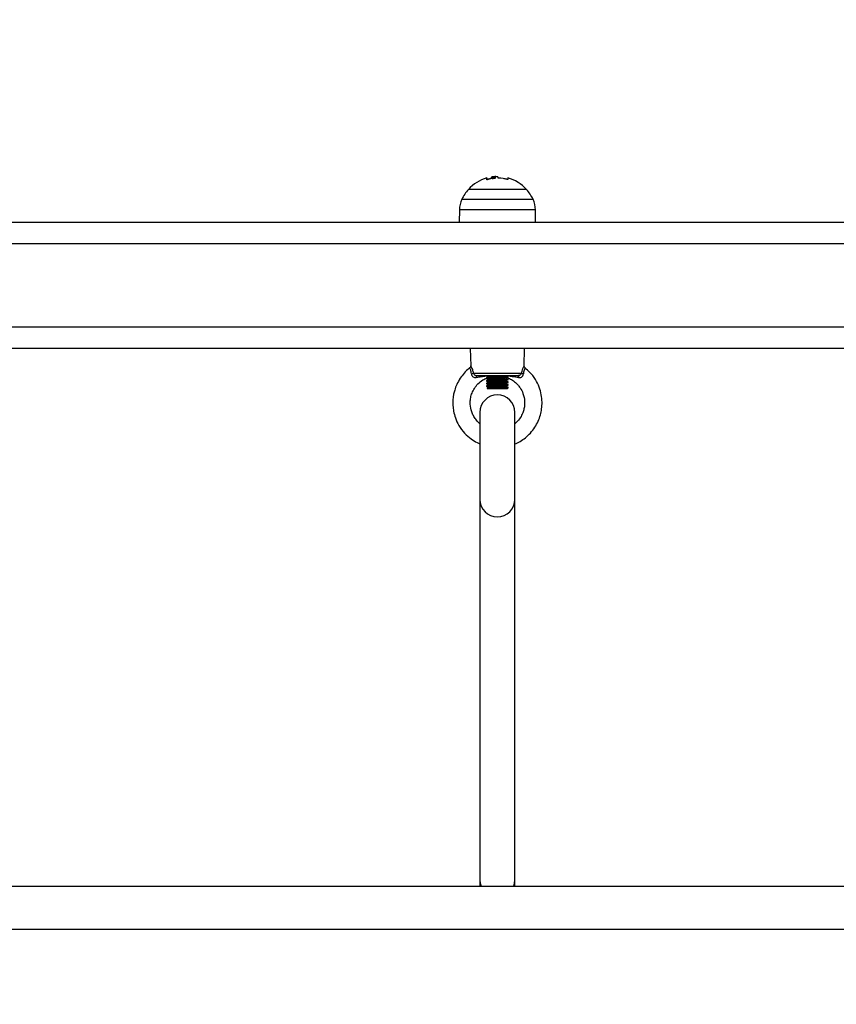
# Model space of a CAD drawing. Units: millimetres. Extents: x -7.4 to 15.1, y 0 to 15.9.
# Drawn here: x 4.4 to 4.8, y 5.7 to 6.2 of the extents above; entities that cross this region are included whole.
import ezdxf

# ---------------------------------------------------------------- set-up
doc = ezdxf.new("R2010")
doc.units = ezdxf.units.MM
doc.layers.add('DIASTASEIS', color=253, linetype='Continuous', lineweight=5)
doc.layers.add('Make2D$Visible$Tangents', color=8, linetype='Continuous')
doc.styles.get("Standard").update_dxf_attribs({"font": 'ARIALN.TTF'})
doc.dimstyles.get("Standard").update_dxf_attribs({"dimtxt": 0.18, "dimasz": 0.15, "dimexe": 0.18, "dimexo": 0.0625, "dimgap": 0.09, "dimtad": 0, "dimtih": 1, "dimtoh": 1, "dimzin": 0, "dimdsep": 46, "dimtxsty": 'Standard', "dimblk": 'OBLIQUE', "dimcen": 0.09, "dimadec": 0, "dimazin": 0, "dimtfac": 1, "dimtofl": 0, "dimtmove": 0, "dimatfit": 3, "dimfxl": 1, "dimtolj": 1, "dimtzin": 0, "dimarcsym": 0})

# ---------------------------------------------------------------- blocks, each defined once
blk = doc.blocks.new('_Oblique')
at = {"color": 0, "linetype": 'ByBlock', "lineweight": -2}
blk.add_line((-0.5, -0.5), (0.5, 0.5), dxfattribs=at)
blk = doc.blocks.new('*D45')
at = {"layer": 'Defpoints', "color": 0}
for p in [(6.832903983693996, 6.120102431273153), (1.686950827837563, 5.672606014553821), (6.832903983693996, 0.6475454622177494)]:
    blk.add_point(p, dxfattribs=at)
at = {"layer": 'DIASTASEIS', "color": 0, "lineweight": -2}
for p, q in [((6.832903983693996, 6.057602431273153), (6.832903983693996, 0.4675454622177495)), ((1.686950827837563, 5.610106014553821), (1.686950827837563, 0.4675454622177495)), ((1.686950827837563, 0.6475454622177494), (3.977649097443815, 0.6475454622177494)), ((6.832903983693996, 0.6475454622177494), (4.542205714087744, 0.6475454622177494))]:
    blk.add_line(p, q, dxfattribs=at)
at = {"layer": 'DIASTASEIS', "color": 0, "linetype": 'ByBlock', "lineweight": -2, "xscale": 0.15, "yscale": 0.15, "zscale": 0.15, "rotation": 180}
blk.add_blockref('_Oblique', (1.686950827837563, 0.6475454622177494), dxfattribs=at)
at = {"layer": 'DIASTASEIS', "color": 0, "linetype": 'ByBlock', "lineweight": -2, "xscale": 0.15, "yscale": 0.15, "zscale": 0.15}
blk.add_blockref('_Oblique', (6.832903983693996, 0.6475454622177494), dxfattribs=at)
at = {"layer": 'DIASTASEIS', "color": 0, "insert": (4.259927405765779, 0.6475454622177494), "char_height": 0.18, "attachment_point": 5}
blk.add_mtext('\\A1;5.15', dxfattribs=at)
blk = doc.blocks.new('*D46')
at = {"layer": 'Defpoints', "color": 0}
for p in [(2.651144542110387, 8.209292418512632), (8.774494417666574, 8.209292418512632), (2.356654227834724, 3.074095065835536)]:
    blk.add_point(p, dxfattribs=at)
at = {"layer": 'DIASTASEIS', "color": 0, "lineweight": -2}
for p, q in [((2.713644542110387, 8.209292418512632), (8.954494417666574, 8.209292418512632)), ((8.774494417666574, 8.209292418512632), (8.774494417666574, 5.823596879963988)), ((8.774494417666574, 3.074095065835536), (8.774494417666574, 5.45979060438418)), ((2.419154227834724, 3.074095065835536), (8.954494417666574, 3.074095065835536))]:
    blk.add_line(p, q, dxfattribs=at)
at = {"layer": 'DIASTASEIS', "color": 0, "linetype": 'ByBlock', "lineweight": -2, "xscale": 0.15, "yscale": 0.15, "zscale": 0.15}
for p, rotation in [((8.774494417666574, 8.209292418512632), 90), ((8.774494417666574, 3.074095065835536), 270)]:
    blk.add_blockref('_Oblique', p, dxfattribs=dict(at, rotation=rotation))
at = {"layer": 'DIASTASEIS', "color": 0, "insert": (8.774494417666574, 5.641693742174084), "char_height": 0.18, "attachment_point": 5}
blk.add_mtext('\\A1;5.15', dxfattribs=at)
blk = doc.blocks.new('*D47')
at = {"layer": 'Defpoints', "color": 0}
for p in [(8.339351632375951, 6.383559282637179), (0.1877517036259633, 5.692002388382207), (8.339351632375951, 0.180000000000291)]:
    blk.add_point(p, dxfattribs=at)
at = {"layer": 'DIASTASEIS', "color": 0, "lineweight": -2}
for p, q in [((8.339351632375951, 6.321059282637179), (8.339351632375951, 2.910449659054848e-13)), ((0.1877517036259633, 5.629502388382207), (0.1877517036259633, 2.910449659054848e-13)), ((0.1877517036259633, 0.180000000000291), (3.981273359678993, 0.180000000000291)), ((8.339351632375951, 0.180000000000291), (4.545829976322922, 0.180000000000291))]:
    blk.add_line(p, q, dxfattribs=at)
at = {"layer": 'DIASTASEIS', "color": 0, "linetype": 'ByBlock', "lineweight": -2, "xscale": 0.15, "yscale": 0.15, "zscale": 0.15, "rotation": 180}
blk.add_blockref('_Oblique', (0.1877517036259633, 0.180000000000291), dxfattribs=at)
at = {"layer": 'DIASTASEIS', "color": 0, "linetype": 'ByBlock', "lineweight": -2, "xscale": 0.15, "yscale": 0.15, "zscale": 0.15}
blk.add_blockref('_Oblique', (8.339351632375951, 0.180000000000291), dxfattribs=at)
at = {"layer": 'DIASTASEIS', "color": 0, "insert": (4.263551668000957, 0.180000000000291), "char_height": 0.18, "attachment_point": 5}
blk.add_mtext('\\A1;8.15', dxfattribs=at)
blk = doc.blocks.new('*D48')
at = {"layer": 'Defpoints', "color": 0}
for p in [(6.348385193412469, 9.801634098140312), (2.650654223362835, 1.074095065833717), (9.638613495137179, 1.074095065833717)]:
    blk.add_point(p, dxfattribs=at)
at = {"layer": 'DIASTASEIS', "color": 0, "lineweight": -2}
for p, q in [((6.410885193412469, 9.801634098140312), (9.818613495137178, 9.801634098140312)), ((9.638613495137179, 9.801634098140312), (9.638613495137179, 5.619767719776918)), ((9.638613495137179, 1.074095065833717), (9.638613495137179, 5.25596144419711)), ((2.713154223362835, 1.074095065833717), (9.818613495137178, 1.074095065833717))]:
    blk.add_line(p, q, dxfattribs=at)
at = {"layer": 'DIASTASEIS', "color": 0, "linetype": 'ByBlock', "lineweight": -2, "xscale": 0.15, "yscale": 0.15, "zscale": 0.15}
for p, rotation in [((9.638613495137179, 9.801634098140312), 90), ((9.638613495137179, 1.074095065833717), 270)]:
    blk.add_blockref('_Oblique', p, dxfattribs=dict(at, rotation=rotation))
at = {"layer": 'DIASTASEIS', "color": 0, "insert": (9.638613495137179, 5.437864581987014), "char_height": 0.18, "attachment_point": 5}
blk.add_mtext('\\A1;8.75', dxfattribs=at)
blk = doc.blocks.new('katopsh_s042')
at = {"color": 7, "linetype": 'Continuous', "lineweight": 25}
for p, q in [((852.6540065147096, 7554.090264429638), (852.6540065147096, 7554.090982620904)), ((852.6547439433748, 7554.090316091964), (852.6547439433748, 7554.091066082308)), ((852.6558690406496, 7554.091184069703), (852.6554924585039, 7554.091160496066)), ((852.6570680476839, 7554.090530936906), (852.6570680476839, 7554.09059925873)), ((852.6700196601564, 7554.085286368916), (852.64331964032, 7554.085286368916)), ((852.6392194368059, 7554.075926919768), (852.6391196586305, 7554.070212533066)), ((852.6742196418459, 7554.070212533066), (852.6741198636705, 7554.075926919768)), ((851.2418141700441, 7554.070212533066), (852.9399038888628, 7554.070212533066)), ((853.0020296909029, 7554.012212527285), (851.2418141700441, 7554.012212527285)), ((852.6441696025545, 7554.012212527285), (852.6443785764391, 7554.004234192262)), ((852.6689609624559, 7554.004242991397), (852.6691696979219, 7554.012212527285)), ((852.6455409862215, 7554.000929807613), (852.6677983142549, 7554.000929807613)), ((852.6694119311983, 7554.00321808208), (852.669422540825, 7554.003236604223)), ((852.6661094762499, 7553.999712531755), (852.6472298242265, 7553.999712531755)), ((852.6516696550066, 7553.998668981085), (852.6516696550066, 7553.998487827668)), ((852.6516696550066, 7553.997487661729), (852.6516696550066, 7553.99723782886)), ((852.6516696550066, 7553.996237528811), (852.6516696550066, 7553.995987830052)), ((852.6522199250871, 7553.999412683139), (852.652522478264, 7553.99923752744)), ((852.6616696454698, 7553.997862530241), (852.6616696454698, 7553.998112400363)), ((852.6616696454698, 7553.996612531433), (852.6616696454698, 7553.996862662325)), ((852.6616696454698, 7553.995362532625), (852.6616696454698, 7553.995612626264)), ((852.6516696550066, 7553.994987455497), (852.6516696550066, 7553.994737823794)), ((852.651941571396, 7553.993840550373), (852.652169618767, 7553.993612532804)), ((852.6611696817095, 7553.993612532804), (852.652169618767, 7553.993612532804)), ((852.6582239009554, 7553.994112533817), (852.6582285501177, 7553.994112533817)), ((852.6582285501177, 7553.994112533817), (852.6616696454698, 7553.994112533817)), ((852.6616696454698, 7553.994112533817), (852.6611696817095, 7553.993612532804)), ((852.6616696454698, 7553.994112533817), (852.6616696454698, 7553.994362649808)), ((852.6486376859361, 7553.982868206987), (852.6486376859361, 7553.942868204156)), ((852.6646375991518, 7553.942868204156), (852.6646375991518, 7553.982868206987)), ((852.6486376859361, 7553.942868204156), (852.6486376859361, 7553.76787627239)), ((852.6646375991518, 7553.76787627239), (852.6646375991518, 7553.942868204156)), ((851.2418141700441, 7553.765212525914), (852.8621032573396, 7553.765212525914)), ((852.6486376859361, 7553.76787627239), (852.6486376859361, 7553.765212525914)), ((852.6646375991518, 7553.765212525914), (852.6646375991518, 7553.76787627239))]:
    blk.add_line(p, q, dxfattribs=at)
at = {"color": 8, "linetype": 'Continuous', "lineweight": 25}
for p, q in [((852.6403134204561, 7554.080727388451), (852.6730258800203, 7554.080727388451)), ((852.6471566297228, 7554.075926919768), (852.6392194368059, 7554.075926919768)), ((852.6741198636705, 7554.075926919768), (852.6471566297228, 7554.075926919768)), ((853.0020296909029, 7554.060212527702), (851.2418141700441, 7554.060212527702)), ((851.2418141700441, 7554.022212532649), (853.0020296909029, 7554.022212532649)), ((852.9625296928102, 7553.745212530086), (851.2418141700441, 7553.745212530086))]:
    blk.add_line(p, q, dxfattribs=at)
at = {"color": 7, "linetype": 'Continuous', "lineweight": 25, "flags": 128}
for points in [[(852.6517904140169, 7554.089739670346), (852.6517904140169, 7554.090086092541), (852.6517904140169, 7554.090335582683), (852.6517904140169, 7554.09048671026), (852.6517904140169, 7554.090538611004), (852.6517905332262, 7554.090490971992), (852.6517905332262, 7554.090344076345), (852.6517905332262, 7554.090098773429), (852.6517905332262, 7554.089756478856)], [(852.646938119095, 7553.99884177495), (852.6469563581163, 7553.99902425457), (852.6469813920671, 7553.999192771802), (852.647012624901, 7553.99934314687), (852.6470492221529, 7553.999471624682), (852.6470902301485, 7553.99957503129), (852.6471348144228, 7553.999650781343), (852.6471817828829, 7553.999696997294), (852.6472298242265, 7553.999712531755)], [(852.6517579890901, 7553.99723782886), (852.6519043780977, 7553.997298312674), (852.6529643871004, 7553.997384404132), (852.6543835736925, 7553.997455147395), (852.6561194993669, 7553.997528803835), (852.6578978635484, 7553.997598757336), (852.6598058082277, 7553.997685608754), (852.6611296273882, 7553.997768831739), (852.6616696454698, 7553.997862530241), (852.6616696454698, 7553.997862530241)], [(852.6517579890901, 7553.995987830052), (852.6519043780977, 7553.996048306415), (852.6529643871004, 7553.996134405324), (852.6543835736925, 7553.996205148587), (852.6561194993669, 7553.996278805027), (852.6578978635484, 7553.996348751078), (852.6598058082277, 7553.996435609946), (852.6611296273882, 7553.996518825481), (852.6616696454698, 7553.996612531433), (852.6616696454698, 7553.996612531433)], [(852.6517579890901, 7553.994737823794), (852.6519043780977, 7553.994798307607), (852.6529643871004, 7553.994884406517), (852.6543835736925, 7553.994955149779), (852.6561194993669, 7553.995028798769), (852.6578978635484, 7553.99509875227), (852.6598058082277, 7553.995185611138), (852.6611296273882, 7553.995268826673), (852.6616696454698, 7553.995362532625), (852.6616696454698, 7553.995362532625)], [(852.6661094762499, 7553.999712531755), (852.6661575175935, 7553.999696997294), (852.6662044860536, 7553.999650781343), (852.6662490703279, 7553.99957503129), (852.6662900783235, 7553.999471624682), (852.6663266755754, 7553.99934314687), (852.6663579084093, 7553.999192771802), (852.6663829423601, 7553.99902425457), (852.6664011813814, 7553.99884177495)]]:
    blk.add_lwpolyline(points, dxfattribs=at)
at = {"color": 8, "linetype": 'Continuous', "lineweight": 25, "flags": 128}
for points in [[(852.6486376859361, 7553.76787627239), (852.6487430669481, 7553.766624396036), (852.6491265632326, 7553.765212525914)], [(852.6641487218553, 7553.765212525914), (852.6645322181398, 7553.766624396036), (852.6646375991518, 7553.76787627239)]]:
    blk.add_lwpolyline(points, dxfattribs=at)
at = {"color": 7, "linetype": 'Continuous', "lineweight": 25}
for centre, radius, start, end in [((852.6566696429259, 7554.073212530623), 0.01800000000000004, 105.7276616784804, 137.8735841948979), ((852.6566696429259, 7554.072462530624), 0.01800000000000157, 97.89286386921844, 105.7276616784804), ((852.656730006584, 7554.073216200861), 0.01719635546402887, 94.1388462075994, 106.1308837971676), ((852.6566696429259, 7554.073212530623), 0.01799999999999954, 93.74568432629243, 97.89286386921844), ((852.8977712932688, 7554.089331215951), 0.2421266979522272, 179.6744614022755, 179.7407996326281), ((852.6565015342244, 7554.073234777704), 0.01726811912258557, 74.16013362494245, 87.62282597938609), ((852.6636882775679, 7554.089943402119), 0.002309873160170224, 164.451519030586, 182.336348453798), ((852.6566696429259, 7554.073212530623), 0.01800000000000004, 42.12641580510208, 74.55606815219745), ((852.6566696429259, 7554.072462530624), 0.01800000000000186, 74.55606815219745, 80.58150099649717), ((852.6566696429259, 7554.073212530623), 0.01799999999999994, 137.8735841948979, 155.3236325636221), ((852.6566696429259, 7554.073212530623), 0.01800000000000052, 24.67636743637794, 42.12641580510208), ((852.6512175601897, 7554.075717484483), 0.01200000000000017, 155.3236325636221, 178.9999999912163), ((852.662121725662, 7554.075717484483), 0.012000000000002, 1.00000000878368, 24.67636743637794), ((852.6443506135333, 7554.002354723283), 0.001856709940479941, 282.2080595885129, 309.8753381055544), ((852.6689886869431, 7554.002354723283), 0.001856709940480091, 230.1246618944404, 257.791940411487), ((852.656637642926, 7553.982868203303), 0.008, 0, 180), ((852.656637642926, 7553.942868203303), 0.008, 180, 0)]:
    blk.add_arc(centre, radius, start, end, dxfattribs=at)
for points, knots in [([(852.6540065147096, 7554.090982620904), (852.654053790397, 7554.091006913425), (852.6541481487916, 7554.091055399301), (852.654545616148, 7554.091062526165), (852.6547439433748, 7554.091066082308)], [0, 0, 0, 0, 0.5010226032198432, 1, 1, 1, 1]), ([(852.6541983224565, 7554.090287660549), (852.654206378877, 7554.090290237404), (852.6542816195365, 7554.090314303215), (852.6545258573829, 7554.090315248181), (852.6547439433748, 7554.090316091964)], [0, 0, 0, 0, 0.1070753479506799, 0.9999999999999999, 0.9999999999999999, 0.9999999999999999, 0.9999999999999999]), ([(852.6547439433748, 7554.091066082308), (852.6549999511813, 7554.091050719788), (852.6555106452838, 7554.091020074048), (852.6556026300791, 7554.090811114255), (852.6556485034639, 7554.090706904719)], [0, 0, 0, 0, 0.5012938401666767, 1, 1, 1, 1]), ([(852.6556470729524, 7554.090426569173), (852.6556447236767, 7554.090420276781), (852.6556400382219, 7554.090407727087), (852.6556046534938, 7554.09038942463), (852.6555611137123, 7554.090377432331), (852.6555207844181, 7554.09037056416), (852.6554994618386, 7554.090368656239), (852.6554888822252, 7554.090367709587)], [0, 0, 0, 0, 0.250341035606824, 0.4992859472993499, 0.7487612977942365, 0.8753430526820792, 1, 1, 1, 1]), ([(852.657063160103, 7554.090539087842), (852.6570347033853, 7554.090722497835), (852.656977807052, 7554.091089207599), (852.6562385553848, 7554.091152455338), (852.6558690406496, 7554.091184069703)], [0, 0, 0, 0, 0.500150288218075, 1, 1, 1, 1]), ([(852.6572177745516, 7554.090488036463), (852.6572071900086, 7554.090488648749), (852.6571859564542, 7554.090489877047), (852.657145888556, 7554.090495163154), (852.6571029736156, 7554.090505366269), (852.6570685528318, 7554.090521592927), (852.6570649590581, 7554.090533251731), (852.657063160103, 7554.090539087842)], [0, 0, 0, 0, 0.1250269912523277, 0.2508154285203044, 0.5000537217469808, 0.7497391961103349, 1, 1, 1, 1]), ([(852.6519523002321, 7554.089735527823), (852.6519418570792, 7554.089732686946), (852.6519211385244, 7554.089727050826), (852.6518905753078, 7554.089721220364), (852.6518620443535, 7554.089717713133), (852.6518369831033, 7554.089716969856), (852.6518165551174, 7554.08971895362), (852.6517960363931, 7554.089724956441), (852.6517926579331, 7554.089733797956), (852.6517904140169, 7554.089739670346)], [0, 0, 0, 0, 0.1261290576351564, 0.2502320597614476, 0.3760355603397592, 0.5005684532654868, 0.6248723935538143, 0.7508463664361422, 1, 1, 1, 1]), ([(852.6613803245241, 7554.089849238584), (852.6613795828675, 7554.089846304852), (852.6613781101664, 7554.089840479402), (852.6613678991675, 7554.089834170941), (852.6613526417464, 7554.089829942429), (852.6613314311985, 7554.089828348619), (852.6613059184679, 7554.089829346324), (852.6612770920879, 7554.089832973607), (852.6612461888622, 7554.089838847703), (852.6612253739991, 7554.089844395409), (852.6612148620302, 7554.089847197125)], [0, 0, 0, 0, 0.1259070743374646, 0.2500109825740322, 0.3753787338588639, 0.4996059514005352, 0.6240281643532235, 0.7498482975801669, 0.8736678241536379, 1, 1, 1, 1]), ([(852.6439173556978, 7554.003236388156), (852.643853141803, 7554.003193468729), (852.6428761720713, 7554.002540479511), (852.6413915617127, 7554.000944087344), (852.6394223036045, 7553.998451910227), (852.6379929872933, 7553.995827925964), (852.6370590352458, 7553.993325859551), (852.6362662104734, 7553.990122202666), (852.6360458353306, 7553.986806731325), (852.6365027542311, 7553.983176360521), (852.6373437751322, 7553.980080887449), (852.6389553433223, 7553.976622587047), (852.6413928311636, 7553.973321181416), (852.6443153380101, 7553.970740003108), (852.6467561047943, 7553.969170395374), (852.6482040307169, 7553.9685755084), (852.6486376859361, 7553.968397339175)], [0, 0, 0, 0, 0.00547722185066581, 0.08333211860226823, 0.1524480066826613, 0.2309695341250763, 0.2939225396241628, 0.3414332547699238, 0.4648120586063493, 0.5265373629303961, 0.6005375722369096, 0.691400181003637, 0.7956778259501304, 0.8890582398838062, 0.9667728351764407, 1, 1, 1, 1]), ([(852.644376073044, 7554.004245032856), (852.6443681391106, 7554.004120368405), (852.6443509496062, 7554.003850272952), (852.6441757783509, 7554.003493129268), (852.6439770747825, 7554.003330912034), (852.6438919641191, 7554.003261429558)], [0, 0, 0, 0, 0.3288768985894152, 0.7125379682148535, 1, 1, 1, 1]), ([(852.6447432376558, 7554.000540000687), (852.6447584908933, 7554.000419718396), (852.6448011245889, 7554.000083522277), (852.6450329310724, 7553.999584970224), (852.6453470242309, 7553.99925473591), (852.6457009655537, 7553.999003776757), (852.6459448284518, 7553.998900958039), (852.6464148125456, 7553.998800533923), (852.6466837253761, 7553.998821726552), (852.646938119095, 7553.99884177495)], [0, 0, 0, 0, 0.1196830508541447, 0.3345212085968278, 0.5142348154270191, 0.5399441427567553, 0.7435517788417766, 0.7573979036281981, 0.9999999999999999, 0.9999999999999999, 0.9999999999999999, 0.9999999999999999]), ([(852.6455409862215, 7554.000929807613), (852.6455704024888, 7554.000855501477), (852.6456552351851, 7554.000641212219), (852.6458954403538, 7554.000315709704), (852.6462746642542, 7553.999990297453), (852.6467313160433, 7553.999757013552), (852.6470640695629, 7553.999727322014), (852.6472298242265, 7553.999712531755)], [0, 0, 0, 0, 0.1219546860687368, 0.3517014878885347, 0.5708066133547308, 0.7862057007256976, 1, 1, 1, 1]), ([(852.6646375991518, 7553.968339992056), (852.6654580684485, 7553.968717637935), (852.667179512719, 7553.96950998487), (852.6695920641655, 7553.971209039083), (852.6719037358348, 7553.973364249557), (852.6738900849673, 7553.975935972309), (852.6754175453757, 7553.978749609402), (852.6764520600814, 7553.981617710212), (852.6770612089099, 7553.984566980918), (852.6772378301871, 7553.987697049287), (852.6768942110507, 7553.991045917593), (852.6759229004206, 7553.99455637713), (852.6741503088783, 7553.998114446907), (852.6719620895678, 7554.001141433983), (852.6700689837385, 7554.002582061806), (852.6693432666475, 7554.003134322653)], [0, 0, 0, 0, 0.06385641203622727, 0.1339785109302969, 0.2078377682910071, 0.2869665177664227, 0.36316640224296, 0.4337538166158067, 0.5021247804589367, 0.5757349454331785, 0.6548710391710723, 0.7395450962299778, 0.832049817640657, 0.935616743948284, 1, 1, 1, 1]), ([(852.6677983142549, 7554.000929807613), (852.6677323021399, 7554.000783331089), (852.6676009768494, 7554.000491928947), (852.6672351233033, 7554.000114758745), (852.6667914717041, 7553.999835005593), (852.6663983001895, 7553.999722443305), (852.6661721647656, 7553.999714683032), (852.6661094762499, 7553.999712531755)], [0, 0, 0, 0, 0.2420878057358759, 0.4816123680098924, 0.7071798404426238, 0.9188253646599136, 1, 1, 1, 1]), ([(852.6664011813814, 7553.99884177495), (852.6664996902259, 7553.998829943316), (852.66683552937, 7553.998789606577), (852.6673625741864, 7553.998862860313), (852.6677883893831, 7553.999095477228), (852.6681213352354, 7553.999378890726), (852.6682976119523, 7553.99961302855), (852.6685118817045, 7554.000036726468), (852.6685565963458, 7554.000304051585), (852.6685960628206, 7554.000540000687)], [0, 0, 0, 0, 0.09533655358615262, 0.3250240859783529, 0.4978637450753725, 0.544923412830423, 0.7364275423261444, 0.7673631070425083, 1, 1, 1, 1]), ([(852.6694503165895, 7554.003272076437), (852.6693837838252, 7554.003317984288), (852.6692119825207, 7554.003436527807), (852.6690590402727, 7554.003719451025), (852.6689676990868, 7554.004005544467), (852.6689667110991, 7554.004177428128), (852.6689663268739, 7554.004244272897)], [0, 0, 0, 0, 0.2119030076961397, 0.54717718974919, 0.8238992822381791, 1, 1, 1, 1]), ([(852.6486376859361, 7553.977648367474), (852.6481959767812, 7553.978045873077), (852.6472436923, 7553.978902858743), (852.646086248908, 7553.980460967858), (852.6451642701581, 7553.982178415926), (852.6443412153826, 7553.984528748738), (852.6440464829107, 7553.987063728585), (852.6443434708676, 7553.989688134471), (852.644957899251, 7553.991814879041), (852.6460405288385, 7553.993984801345), (852.6477059006106, 7553.99606628192), (852.6496362574003, 7553.997724188962), (852.651132509211, 7553.998342939428), (852.6517249681169, 7553.99858794112)], [0, 0, 0, 0, 0.07005816407104423, 0.1510389840040233, 0.2283502729491587, 0.2998284736663113, 0.4443162163458947, 0.5247961491674014, 0.6107013695120418, 0.7045757889847183, 0.8091455402299667, 0.9244288804467116, 0.9999999999999999, 0.9999999999999999, 0.9999999999999999, 0.9999999999999999]), ([(852.6523008681947, 7553.999519137034), (852.6519339781194, 7553.99948516957), (852.6508929888337, 7553.999388792566), (852.6491238954118, 7553.999172079303), (852.647669599341, 7553.998952312843), (852.646938119095, 7553.99884177495)], [0, 0, 0, 0, 0.2129159046748999, 0.6041133036981905, 1, 1, 1, 1]), ([(852.6523008681947, 7553.999519137034), (852.6522009547011, 7553.999388195193), (852.6520242135925, 7553.999156566755), (852.6517941605312, 7553.998843503136), (852.651649814587, 7553.998641398451), (852.6516784270757, 7553.998681270267), (852.6516806222612, 7553.998684329281)], [0, 0, 0, 0, 0.2952899217770582, 0.5223505535944627, 0.9633541519384371, 1, 1, 1, 1]), ([(852.6525502540285, 7553.999253643045), (852.6524056208659, 7553.999169864), (852.6521161459609, 7553.999002185087), (852.6518265816308, 7553.998834652409), (852.6516816951448, 7553.998750825713)], [0, 0, 0, 0, 0.4996397304491697, 1, 1, 1, 1]), ([(852.6516816951448, 7553.998474230359), (852.6518264602205, 7553.998390464935), (852.6521067505059, 7553.998228280548), (852.6523869816488, 7553.998065996017), (852.652522478264, 7553.997987528632)], [0, 0, 0, 0, 0.5164826600432492, 1, 1, 1, 1]), ([(852.6525502540285, 7553.998003644238), (852.6524055782688, 7553.997919860122), (852.6521160861562, 7553.997752210471), (852.6518265390227, 7553.997584648553), (852.6516816951448, 7553.997500826905)], [0, 0, 0, 0, 0.4997571734842275, 1, 1, 1, 1]), ([(852.6516816951448, 7553.997224231551), (852.6518264579431, 7553.997140452206), (852.6521067355648, 7553.996978245643), (852.6523869796515, 7553.99681598378), (852.652522478264, 7553.996737529824)], [0, 0, 0, 0, 0.5164978733273274, 1, 1, 1, 1]), ([(852.6525502540285, 7553.99675364543), (852.6524055798441, 7553.996669851053), (852.6521160971974, 7553.996502184528), (852.6518265406016, 7553.99633463948), (852.6516816951448, 7553.996250828097)], [0, 0, 0, 0, 0.4997680704903931, 1, 1, 1, 1]), ([(852.6516816951448, 7553.995974232743), (852.6518265007585, 7553.995890448668), (852.6521067954786, 7553.995728271017), (852.6523870220813, 7553.99556597959), (852.652522478264, 7553.995487531016)], [0, 0, 0, 0, 0.5166191118335811, 1, 1, 1, 1]), ([(852.6525502540285, 7553.995503646622), (852.652405581965, 7553.995419838576), (852.652116112055, 7553.995252149617), (852.6518265427262, 7553.995084626997), (852.6516816951448, 7553.995000829289)], [0, 0, 0, 0, 0.4997827312957472, 1, 1, 1, 1]), ([(852.6517025567705, 7553.996250984559), (852.6517019415483, 7553.99625411726), (852.6516982232829, 7553.996273050599), (852.6519672809632, 7553.996310143483), (852.6525307045526, 7553.996360668706), (852.6533634634766, 7553.99640690847), (852.654444804321, 7553.996459045723), (852.6556242952324, 7553.996509331918), (852.6568513758289, 7553.996556929503), (852.6580055960262, 7553.996602133847), (852.6591508895185, 7553.996653197973), (852.6601434168119, 7553.996701499825), (852.6606924737066, 7553.996733964476), (852.6609708591609, 7553.996755405205), (852.6611765386447, 7553.996772182643), (852.6614768935437, 7553.996804118334), (852.6616856630103, 7553.996837312957), (852.6616474121442, 7553.996857886082), (852.6616385318453, 7553.996862662325)], [0, 0, 0, 0, 0.01593425666839497, 0.09630308186627688, 0.1769493869152409, 0.2557653536920257, 0.3357925305975872, 0.4300897428638777, 0.4956709318591795, 0.5753761947731267, 0.656086704274612, 0.7357173307465263, 0.8148236383450571, 0.8229375314441382, 0.839145952370553, 0.8957316816036749, 0.9757931335955654, 1, 1, 1, 1]), ([(852.6517037488634, 7553.995001216719), (852.6517257540731, 7553.995011429823), (852.6517897857125, 7553.995041148322), (852.6523497542771, 7553.995100260076), (852.6534542549894, 7553.995162879362), (852.6548897381149, 7553.99522899471), (852.65622612181, 7553.995283738536), (852.6575234046509, 7553.995332324256), (852.6587058644914, 7553.995382749007), (852.6597661010824, 7553.995432785076), (852.6604469645249, 7553.99546846924), (852.6609258872309, 7553.995500889716), (852.6613495739298, 7553.995536920701), (852.6616671793531, 7553.995582827706), (852.6616816220308, 7553.995629592019), (852.6615361535482, 7553.995666798784), (852.6612745621574, 7553.995688963329), (852.6611919738466, 7553.995695961008)], [0, 0, 0, 0, 0.04495169280722099, 0.1308022501407834, 0.2437880210602396, 0.3273876236092774, 0.4087883925773929, 0.4763762365743358, 0.5492556603789891, 0.6192334326591994, 0.6874433794285946, 0.7128984897373806, 0.7599627665939864, 0.8393426273534469, 0.9057911440560937, 0.9702568566516371, 1, 1, 1, 1]), ([(852.6517126895601, 7553.997501311193), (852.6517233534437, 7553.99750939591), (852.6517595049995, 7553.997536803851), (852.6521655164802, 7553.997581205974), (852.652875006796, 7553.99763173995), (852.6534798315229, 7553.99766221117), (852.6539189864275, 7553.997683349805), (852.6542673748631, 7553.997700064946), (852.654968506446, 7553.997731745573), (852.6560403335247, 7553.997776618407), (852.6570035060436, 7553.997812441538), (852.6578067349515, 7553.99784468597), (852.6586003449961, 7553.997878308742), (852.659568595042, 7553.997923164071), (852.6604853658505, 7553.997969380551), (852.6612141435985, 7553.998021534425), (852.6616133912289, 7553.998071823459), (852.6617021173956, 7553.998119406532), (852.6615869322891, 7553.998158439808), (852.6613094077152, 7553.998185636078), (852.6612027026827, 7553.998196092734)], [0, 0, 0, 0, 0.03598168406514449, 0.1219812521660896, 0.183477914013066, 0.2528086772326856, 0.2608312564766204, 0.2753560687878046, 0.3238652238281292, 0.3946071939180482, 0.46384725503914, 0.4880075333460374, 0.5346841570327252, 0.605637277813725, 0.6749786152611044, 0.7453883582396919, 0.8284008627075234, 0.8860680781651337, 0.9561944754868139, 1, 1, 1, 1]), ([(852.6517579890901, 7553.998487827668), (852.651768478991, 7553.998507833554), (852.6517935535126, 7553.99855565461), (852.6528088607088, 7553.998630845406), (852.6543365311559, 7553.998704492509), (852.6560961793516, 7553.998779541761), (852.6580518322012, 7553.998852087357), (852.6598509361652, 7553.998936475936), (852.6610697023975, 7553.998999341965), (852.6612427301848, 7553.999036701182), (852.661284361046, 7553.99904568989)], [0, 0, 0, 0, 0.1096971551069163, 0.2622145234006399, 0.3905375539666958, 0.5205749040441778, 0.6484276578001433, 0.8013878557825215, 0.9522134870600949, 1, 1, 1, 1]), ([(852.6517920829469, 7553.998773199806), (852.651825571957, 7553.998782081586), (852.6519313676622, 7553.99881014017), (852.6524438837992, 7553.998853128735), (852.6532327949903, 7553.998900633442), (852.6541699965278, 7553.9989458584), (852.6553123482304, 7553.998996906449), (852.6565336921199, 7553.999045218578), (852.6573918425461, 7553.999077706022), (852.6579064595103, 7553.999099130352), (852.658305166879, 7553.999115926165), (852.6590343574321, 7553.999147839929), (852.6599591897398, 7553.999192283088), (852.6605433980844, 7553.999224698283), (852.6608462917579, 7553.999245823297), (852.6610673205182, 7553.999262555991), (852.6614033704686, 7553.99929421567), (852.6616603684456, 7553.999331032458), (852.6616399621203, 7553.999354658928), (852.6616331674272, 7553.99936252583)], [0, 0, 0, 0, 0.04534610258341019, 0.143253654558515, 0.2112371056329821, 0.2939321871060234, 0.3776797611284488, 0.4603002802780893, 0.5423720820069549, 0.5508354093477137, 0.5676562753204685, 0.6263148558523421, 0.7093825349340864, 0.7911399296400295, 0.8006050904415339, 0.8177359159748324, 0.8749291253186251, 0.9583551641833078, 1, 1, 1, 1]), ([(852.6525597907716, 7553.999253069351), (852.6526028646153, 7553.99926840901), (852.6526936609193, 7553.999300743818), (852.6531544438262, 7553.999352340849), (852.6538325646002, 7553.999400951642), (852.6547000393407, 7553.999451501732), (852.6556952219075, 7553.999504553294), (852.6567515010724, 7553.999553620967), (852.6578080135264, 7553.999603671546), (852.6587710208883, 7553.999656838893), (852.6594110586598, 7553.999691772434), (852.6596469934234, 7553.999710461534), (852.6596731282884, 7553.999712531755)], [0, 0, 0, 0, 0.1009402248453125, 0.2127741310366068, 0.3222267851522982, 0.4326962126750262, 0.5445799744721412, 0.6542462383435984, 0.7644685156361747, 0.8763721725134657, 0.9863055500122023, 1, 1, 1, 1]), ([(852.6525647975618, 7553.996753719935), (852.6525638043754, 7553.996755778903), (852.6525548571049, 7553.996774327415), (852.6527939861994, 7553.996811636523), (852.6532850034096, 7553.996864096211), (852.6540199352862, 7553.996912030082), (852.6549197098616, 7553.996963731947), (852.6559356357798, 7553.997016447598), (852.656997874034, 7553.997064538925), (852.6580381061726, 7553.997115896893), (852.6589957072106, 7553.997168762105), (852.6597792573125, 7553.997217069586), (852.6602628216392, 7553.997254071508), (852.6603957883749, 7553.997274565113), (852.6604163982088, 7553.997277741621)], [0, 0, 0, 0, 0.01218182980765208, 0.1097417559343744, 0.2075462584934755, 0.3031505153062876, 0.4005622534435765, 0.4984675456591285, 0.5941420618458427, 0.6913776081665812, 0.7893626327417939, 0.8851576506462653, 0.9821994449935904, 1, 1, 1, 1]), ([(852.6525737382585, 7553.995503423104), (852.6526002113283, 7553.995515961198), (852.6526622286588, 7553.995545333652), (852.6530698276624, 7553.995594281996), (852.653713768334, 7553.995643774414), (852.6545567226608, 7553.995693366655), (852.6555358010378, 7553.99574643398), (852.6565883061635, 7553.995796499779), (852.6576449175304, 7553.995845571449), (852.6586425071914, 7553.995898623291), (852.6594996324206, 7553.995949179402), (852.6601124407248, 7553.995990712067), (852.6603282220863, 7553.996018085457), (852.6604078151399, 7553.996028182397)], [0, 0, 0, 0, 0.07293452087042714, 0.1708605792480775, 0.2670752602284515, 0.3632833107594829, 0.4612108269650299, 0.5576648913590158, 0.6536407416116082, 0.7515511853315383, 0.8482301218113236, 0.9440182028524458, 1, 1, 1, 1]), ([(852.6525824405367, 7553.998003763447), (852.6525916928445, 7553.998012244325), (852.6526190574446, 7553.998037327348), (852.6529545784947, 7553.998082095269), (852.653544645455, 7553.998133010226), (852.6543491280104, 7553.998181362339), (852.6553011545552, 7553.998234227368), (852.6563430864885, 7553.998285583621), (852.6574045931125, 7553.998333662102), (852.6584217685563, 7553.99838639539), (852.6593169232042, 7553.99843809976), (852.6600186943074, 7553.998482851238), (852.6602959956731, 7553.998514248739), (852.6604214049989, 7553.998528448234)], [0, 0, 0, 0, 0.04999864950762724, 0.1478758775373331, 0.2447552063924889, 0.3403887121183592, 0.4382064421915654, 0.5352691838504422, 0.6307928099950543, 0.7285270072343842, 0.825771245611987, 0.9212051813973303, 0.9999999999999999, 0.9999999999999999, 0.9999999999999999, 0.9999999999999999]), ([(852.6604363061601, 7553.998527867088), (852.6605698617063, 7553.998611426835), (852.6608369385945, 7553.99877852493), (852.6611035219362, 7553.998945515831), (852.6612367965395, 7553.99902900059)], [0, 0, 0, 0, 0.5000640235242505, 1, 1, 1, 1]), ([(852.6604363061601, 7553.99727786083), (852.6605697433265, 7553.997361409304), (852.6608365868565, 7553.997528486968), (852.6611034035782, 7553.99769550327), (852.6612367965395, 7553.997779001782)], [0, 0, 0, 0, 0.5000577172650538, 1, 1, 1, 1]), ([(852.6604363061601, 7553.996027862022), (852.6605696252013, 7553.996111396277), (852.6608362368574, 7553.996278448233), (852.6611032854676, 7553.996445490245), (852.6612367965395, 7553.996529002974)], [0, 0, 0, 0, 0.5000495471736665, 1, 1, 1, 1]), ([(852.6604363061601, 7553.994777863214), (852.6605694599607, 7553.99486139167), (852.6608357952614, 7553.995028465962), (852.6611031201796, 7553.995195480673), (852.6612367965395, 7553.995278996716)], [0, 0, 0, 0, 0.4999479893303276, 0.9999999999999999, 0.9999999999999999, 0.9999999999999999, 0.9999999999999999]), ([(852.6612365581209, 7553.998196077833), (852.6611023655137, 7553.998279646968), (852.6608795138386, 7553.998418428988), (852.660658985737, 7553.998557141598), (852.6605712510759, 7553.99861232687)], [0, 0, 0, 0, 0.6021611015060833, 0.9999999999999999, 0.9999999999999999, 0.9999999999999999, 0.9999999999999999]), ([(852.6612365581209, 7553.996946079025), (852.6611024912422, 7553.997029632658), (852.6608798175807, 7553.997168408118), (852.6606590853266, 7553.997307160229), (852.6605712510759, 7553.997362372766)], [0, 0, 0, 0, 0.6020778596516853, 1, 1, 1, 1]), ([(852.6612365581209, 7553.995696080217), (852.6611026169417, 7553.995779618351), (852.660880121301, 7553.995918387251), (852.6606591849345, 7553.996057178857), (852.6605712510759, 7553.996112418661)], [0, 0, 0, 0, 0.6019946400224627, 1, 1, 1, 1]), ([(852.6664011813814, 7553.99884177495), (852.665597071988, 7553.998962983079), (852.6641437964213, 7553.999182043836), (852.6623780479936, 7553.999395130106), (852.6614053302878, 7553.999485173642), (852.6610384322817, 7553.999519137034)], [0, 0, 0, 0, 0.4354952543398644, 0.7870752605923323, 1, 1, 1, 1]), ([(852.6616375781709, 7553.998713915536), (852.6616427347476, 7553.998706641718), (852.6616587889371, 7553.998683995812), (852.6614526124217, 7553.99897361212), (852.6611840841656, 7553.999327296036), (852.6610384322817, 7553.999519137034)], [0, 0, 0, 0, 0.1779864668008729, 0.5541332547907026, 1, 1, 1, 1]), ([(852.6615995504076, 7553.996895087252), (852.6615914902363, 7553.996896929802), (852.6615688407587, 7553.99690210746), (852.6614732590065, 7553.996918812089), (852.6613867298443, 7553.996934195897), (852.661237765064, 7553.996945808373), (852.6612342931444, 7553.996946079025)], [0, 0, 0, 0, 0.1111124299352514, 0.3122312995985088, 0.9839701858392546, 1, 1, 1, 1]), ([(852.6616028882677, 7553.998633203397), (852.6619739101884, 7553.998486507156), (852.6630353230216, 7553.998066841191), (852.6645196657596, 7553.997003324874), (852.665979885362, 7553.9956319232), (852.6673395941475, 7553.993868846524), (852.6683570715945, 7553.99187720699), (852.6690904455104, 7553.989293866413), (852.6692486814322, 7553.987027145532), (852.6689816946823, 7553.984832005333), (852.6684879684003, 7553.982955499702), (852.6675187038131, 7553.980854154139), (852.6662135636329, 7553.978976515595), (852.6650805554495, 7553.978019334621), (852.6646375991518, 7553.977645119021)], [0, 0, 0, 0, 0.04693069597344612, 0.1342584900287153, 0.2128066738437227, 0.2825966252915694, 0.3956802615421257, 0.4737934083046427, 0.5980232692416979, 0.6600624187731579, 0.7341156038399249, 0.8256448379670692, 0.9318348113197255, 1, 1, 1, 1]), ([(852.6516816951448, 7553.994724233935), (852.6518264985102, 7553.994640435918), (852.6521067807557, 7553.994478235984), (852.6523870201167, 7553.994315967338), (852.652522478264, 7553.994237532208)], [0, 0, 0, 0, 0.5166341037297607, 1, 1, 1, 1]), ([(852.6582239009554, 7553.994112533817), (852.6576681568772, 7553.994098435937), (852.6565563027984, 7553.994070230895), (852.65488456707, 7553.994027431024), (852.6534481020649, 7553.993983189559), (852.6524280784693, 7553.993942395634), (852.6519056317088, 7553.99390381795), (852.6519575130774, 7553.993882319707), (852.6519757844621, 7553.993874748538)], [0, 0, 0, 0, 0.1834291682306519, 0.3669791101606662, 0.5467893411533796, 0.7266591066564522, 0.903735836915944, 1, 1, 1, 1]), ([(852.6525502540285, 7553.994253647814), (852.6524055375489, 7553.994169838096), (852.6522077778541, 7553.994055309439), (852.6520099980121, 7553.993940812085), (852.6519569493944, 7553.993910101542)], [0, 0, 0, 0, 0.7317794558652685, 1, 1, 1, 1]), ([(852.6525801755602, 7553.994253774474), (852.6525826748734, 7553.994259649816), (852.652592198036, 7553.994282036706), (852.6528850843611, 7553.994323902991), (852.6534368277794, 7553.9943755551), (852.6542141738832, 7553.994423481851), (852.6551462925277, 7553.994476015696), (852.6561790279707, 7553.99452802531), (852.6572418518303, 7553.994575877289), (852.6582701966513, 7553.994628162284), (852.6591888870139, 7553.994680467428), (852.6599538437772, 7553.994727699625), (852.660277167703, 7553.99476167895), (852.6604376174623, 7553.994778541217)], [0, 0, 0, 0, 0.03477735486504822, 0.1325125746047252, 0.229748394407508, 0.3251838361278179, 0.4228142459900006, 0.5201987930114883, 0.6155947194944378, 0.7131174957270497, 0.8106384736108122, 0.9060291871471252, 1, 1, 1, 1]), ([(852.6582285501177, 7553.994112727532), (852.6586738887968, 7553.994132333557), (852.6594305570802, 7553.99416564586), (852.6603591183743, 7553.994213197208), (852.6610645908845, 7553.994258406799), (852.6615159186554, 7553.994309540592), (852.6617077251472, 7553.994343398593), (852.6616602411018, 7553.994360968753), (852.661655697983, 7553.994362649808)], [0, 0, 0, 0, 0.2301576466411955, 0.3910574148982849, 0.5863913652536572, 0.7841918025859431, 0.9793521829581657, 1, 1, 1, 1]), ([(852.6612365581209, 7553.994446081409), (852.661102792787, 7553.994529615225), (852.660880515225, 7553.994668423181), (852.6606593288057, 7553.994807207341), (852.6605712510759, 7553.994862472007)], [0, 0, 0, 0, 0.6017941438597986, 1, 1, 1, 1]), ([(852.6615523435289, 7553.994404976556), (852.6615490005174, 7553.994405599657), (852.6615400648811, 7553.994407265161), (852.6615109960553, 7553.994412285292), (852.661429244527, 7553.994425362645), (852.6613092743396, 7553.994437423033), (852.6612228490526, 7553.994446111212)], [0, 0, 0, 0, 0.04580963678554126, 0.1224460166020905, 0.367819154975508, 1, 1, 1, 1])]:
    blk.add_open_spline(points, degree=3, knots=knots, dxfattribs=at)
at = {"color": 8, "linetype": 'Continuous', "lineweight": 25}
for points, knots in [([(852.6677983142549, 7554.000929807613), (852.6678604743433, 7554.001235808702), (852.6680205255875, 7554.002023707434), (852.6684264086985, 7554.003195322573), (852.668815166639, 7554.004002670649), (852.668981640229, 7554.004302445328), (852.6689532472014, 7554.004250156479), (852.6689495183641, 7554.004243289421)], [0, 0, 0, 0, 0.153110830049434, 0.3942333309191658, 0.704951639514631, 0.9612514967408254, 0.9999999999999999, 0.9999999999999999, 0.9999999999999999, 0.9999999999999999]), ([(852.6447432376558, 7554.000540000687), (852.6447424511503, 7554.000550629605), (852.6447116429304, 7554.00096697448), (852.6446334974248, 7554.00141787532), (852.6444460387979, 7554.002101312072), (852.6442197152724, 7554.002681313593), (852.6439486500863, 7554.003185174618), (852.6439256458766, 7554.003222430335), (852.6439137794191, 7554.003241648266)], [0, 0, 0, 0, 0.005911622895883835, 0.231563908764168, 0.2635776269601249, 0.4867144455847562, 0.735227570761109, 1, 1, 1, 1]), ([(852.6443943120653, 7554.004234602044), (852.6444077016572, 7554.004211685683), (852.6444352166295, 7554.00416459365), (852.644748862404, 7554.003543821835), (852.6451832388416, 7554.002509580698), (852.6454141732688, 7554.001489799673), (852.6455409862215, 7554.000929807613)], [0, 0, 0, 0, 0.2354475304384823, 0.4838334810498352, 0.7165576281447052, 1, 1, 1, 1]), ([(852.669422540825, 7554.003236604223), (852.669425692035, 7554.003242131957), (852.6694499631672, 7554.003284707457), (852.6693091318707, 7554.003045339537), (852.6689892606232, 7554.002405711954), (852.6686899189012, 7554.00144079957), (852.6686221666864, 7554.000790536743), (852.6685960628206, 7554.000540000687)], [0, 0, 0, 0, 0.04007041799647572, 0.3086288975132089, 0.6226599195464712, 0.8546167918434825, 1, 1, 1, 1])]:
    blk.add_open_spline(points, degree=3, knots=knots, dxfattribs=at)
blk = doc.blocks.new('KATOPSIS042')
at = {"layer": 'Make2D$Visible$Tangents', "color": 6}
blk.add_blockref('katopsh_s042', (0, 0), dxfattribs=at)

msp = doc.modelspace()

# ---------------------------------------------------------------- block references
msp.add_blockref('KATOPSIS042', (-847.9908756803593, -7547.999197947021))

# ---------------------------------------------------------------- dimensions: what is measured, and where the dimension line sits
at = {"layer": 'DIASTASEIS'}
for base, p1, p2, text, picture, middle in [((9.638613495137179, 1.074095065833717), (6.348385193412469, 9.801634098140312), (2.650654223362835, 1.074095065833717), '8.75', '*D48', (9.638613495137179, 5.437864581987014)), ((8.774494417666574, 8.209292418512632), (2.356654227834724, 3.074095065835536), (2.651144542110387, 8.209292418512632), '5.15', '*D46', (8.774494417666574, 5.641693742174084))]:
    dim = msp.add_linear_dim(base=base, p1=p1, p2=p2, angle=90, text=text, dimstyle='Standard', override={"dimdec": 2, "dimtmove": 2}, dxfattribs=at)
    dim.commit()
    dim.dimension.update_dxf_attribs({"geometry": picture, "text_midpoint": middle})
for base, p1, p2, picture, middle in [((8.339351632375951, 0.180000000000291), (0.1877517036259633, 5.692002388382207), (8.339351632375951, 6.383559282637179), '*D47', (4.263551668000957, 0.180000000000291)), ((6.832903983693996, 0.6475454622177494), (1.686950827837563, 5.672606014553821), (6.832903983693996, 6.120102431273153), '*D45', (4.259927405765779, 0.6475454622177494))]:
    dim = msp.add_linear_dim(base=base, p1=p1, p2=p2, dimstyle='Standard', override={"dimdec": 2, "dimtmove": 2}, dxfattribs=at)
    dim.commit()
    dim.dimension.update_dxf_attribs({"geometry": picture, "text_midpoint": middle})

doc.saveas('drawing.dxf')
